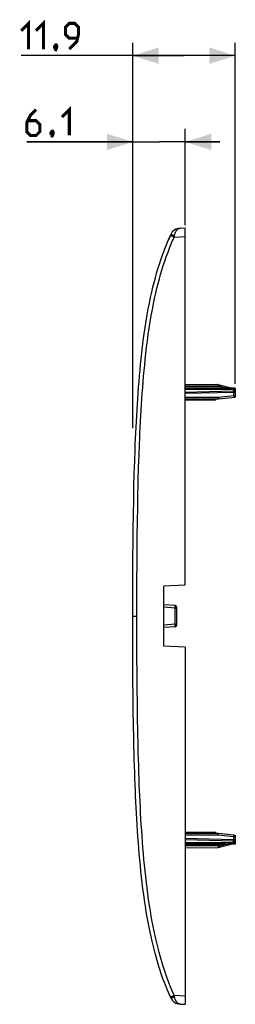
# Model space of a CAD drawing. Units: millimetres. Extents: x -164 to 116, y -45 to 69.
# Drawn here: x -164 to -139, y -45 to 69 of the extents above; entities that cross this region are included whole.
import ezdxf

# ---------------------------------------------------------------- set-up
doc = ezdxf.new("R2010")
doc.units = ezdxf.units.MM
doc.header["$LTSCALE"] = 16.335
doc.layers.get('0').update_dxf_attribs({"linetype": 'CONTINUOUS'})
for name, color, linetype in [('ASSI', 7, 'CONTINUOUS'), ('DRAFT', 7, 'CONTINUOUS'), ('RACCORDO', 7, 'CONTINUOUS')]:
    doc.layers.add(name, color=color, linetype=linetype)
doc.styles.get("Standard").update_dxf_attribs({"font": 'txt', "width": 0.8})
doc.dimstyles.new('DIMSTYLE_1', dxfattribs={"dimtxt": 3, "dimasz": 3, "dimexe": 1.5, "dimexo": 0.5, "dimgap": 0.75, "dimtad": 1, "dimtxsty": 'STANDARD', "dimblk": '_FILLED', "dimblk1": '_FILLED', "dimblk2": '_FILLED', "dimcen": 0.09, "dimazin": 2, "dimtfac": 1, "dimtofl": 0, "dimtmove": 0, "dimatfit": 3, "dimldrblk": '_FILLED', "dimfxl": 1, "dimtolj": 1, "dimarcsym": 0})

# ---------------------------------------------------------------- blocks, each defined once
blk = doc.blocks.new('_FILLED')
at = {"color": 0, "linetype": 'BYBLOCK'}
blk.add_solid([(0, 0), (-1, 0.317), (-1, -0.317)], dxfattribs=at)
blk = doc.blocks.new('*D1')
at = {"color": 7, "linetype": 'CONTINUOUS'}
for p, q in [((-150.95, 26.25), (-150.95, 56.48)), ((-144.85, 45.33), (-144.85, 56.48)), ((-150.95, 54.98), (-163.23, 54.98)), ((-163.23, 54.98), (-147.9, 54.98)), ((-140.85, 54.98), (-147.9, 54.98)), ((-144.85, 54.98), (-140.85, 54.98))]:
    blk.add_line(p, q, dxfattribs=at)
at = {"color": 7, "linetype": 'CONTINUOUS', "xscale": 3, "yscale": 3, "zscale": 3}
blk.add_blockref('_FILLED', (-150.95, 54.98), dxfattribs=at)
at = {"color": 7, "linetype": 'CONTINUOUS', "xscale": 3, "yscale": 3, "zscale": 3, "rotation": 180}
blk.add_blockref('_FILLED', (-144.85, 54.98), dxfattribs=at)
blk = doc.blocks.new('*D2')
at = {"color": 7, "linetype": 'CONTINUOUS'}
for p, q in [((-150.95, 21.8), (-150.95, 66.48)), ((-139.05, 26.95), (-139.05, 66.48)), ((-145, 64.98), (-163.88, 64.98)), ((-150.95, 64.98), (-145, 64.98)), ((-139.05, 64.98), (-145, 64.98))]:
    blk.add_line(p, q, dxfattribs=at)
at = {"color": 7, "linetype": 'CONTINUOUS', "xscale": 3, "yscale": 3, "zscale": 3, "rotation": 180}
blk.add_blockref('_FILLED', (-150.95, 64.98), dxfattribs=at)
at = {"color": 7, "linetype": 'CONTINUOUS', "xscale": 3, "yscale": 3, "zscale": 3}
blk.add_blockref('_FILLED', (-139.05, 64.98), dxfattribs=at)

msp = doc.modelspace()

# ---------------------------------------------------------------- linework, layer by layer
at = {"color": 7, "linetype": 'CONTINUOUS'}
for p, q in [((-139.05, 26.45), (-139.05, 26.305)), ((-144.75, 25.2), (-144.85, 25.1)), ((-144.6, 25.05), (-144.75, 25.2)), ((-144.25, 25.2), (-144.4, 25.05)), ((-144.1, 25.05), (-144.25, 25.2)), ((-143.75, 25.2), (-143.9, 25.05)), ((-143.6, 25.05), (-143.75, 25.2)), ((-143.25, 25.2), (-143.4, 25.05)), ((-143.1, 25.05), (-143.25, 25.2)), ((-142.75, 25.2), (-142.9, 25.05)), ((-142.6, 25.05), (-142.75, 25.2)), ((-142.25, 25.2), (-142.4, 25.05)), ((-142.1, 25.05), (-142.25, 25.2)), ((-141.75, 25.2), (-141.9, 25.05)), ((-141.6, 25.05), (-141.75, 25.2)), ((-141.25, 25.2), (-141.4, 25.05)), ((-141.4, 25.05), (-144.85, 25.05)), ((-144.85, -25.05), (-141.4, -25.05)), ((-144.85, -25.1), (-144.75, -25.2)), ((-144.75, -25.2), (-144.6, -25.05)), ((-144.4, -25.05), (-144.25, -25.2)), ((-144.25, -25.2), (-144.1, -25.05)), ((-143.9, -25.05), (-143.75, -25.2)), ((-143.75, -25.2), (-143.6, -25.05)), ((-143.4, -25.05), (-143.25, -25.2)), ((-143.25, -25.2), (-143.1, -25.05)), ((-142.9, -25.05), (-142.75, -25.2)), ((-142.75, -25.2), (-142.6, -25.05)), ((-142.4, -25.05), (-142.25, -25.2)), ((-142.25, -25.2), (-142.1, -25.05)), ((-141.9, -25.05), (-141.75, -25.2)), ((-141.75, -25.2), (-141.6, -25.05)), ((-141.4, -25.05), (-141.25, -25.2)), ((-139.05, -26.305), (-139.05, -26.45))]:
    msp.add_line(p, q, dxfattribs=at)
at = {"color": 7, "linetype": 'CONTINUOUS', "const_width": 0.35}
for points in [[(-163.884, 67.87), (-163.027, 68.727), (-163.027, 65.727)], [(-162.17, 67.87), (-161.313, 68.727), (-161.313, 65.727)], [(-158.313, 65.727), (-157.456, 66.584), (-157.242, 67.441), (-157.242, 68.299), (-157.67, 68.727), (-158.313, 68.727), (-158.742, 68.299), (-158.742, 67.441), (-158.313, 67.013), (-157.384, 67.013)], [(-159.813, 66.227), (-159.742, 66.084), (-159.742, 66.013), (-159.884, 65.87), (-159.956, 65.87), (-160.027, 65.941), (-160.027, 66.013), (-159.956, 66.156), (-159.884, 66.227), (-159.813, 66.227)], [(-159.742, 66.013), (-159.813, 65.799), (-159.956, 65.513)], [(-162.158, 58.729), (-162.801, 58.086), (-163.23, 57.229), (-163.23, 56.158), (-162.801, 55.729), (-162.158, 55.729), (-161.73, 56.158), (-161.73, 57.015), (-162.158, 57.443), (-163.087, 57.443)], [(-159.158, 57.872), (-158.301, 58.729), (-158.301, 55.729)], [(-160.23, 56.229), (-160.158, 56.086), (-160.158, 56.015), (-160.301, 55.872), (-160.373, 55.872), (-160.444, 55.943), (-160.444, 56.015), (-160.373, 56.158), (-160.301, 56.229), (-160.23, 56.229)], [(-160.158, 56.015), (-160.23, 55.8), (-160.373, 55.515)]]:
    msp.add_lwpolyline(points, dxfattribs=at)
at = {"layer": 'ASSI', "color": 7, "linetype": 'CONTINUOUS'}
for p, q in [((-145.447, 44.979), (-144.85, 45)), ((-144.85, 3.6), (-144.85, 45)), ((-146.58, 44.159), (-146.543, 44.243)), ((-150.764, 16.562), (-150.721, 17.968)), ((-150.804, 15.055), (-150.764, 16.562)), ((-150.839, 13.434), (-150.804, 15.055)), ((-150.869, 11.788), (-150.839, 13.434)), ((-150.893, 10.146), (-150.869, 11.788)), ((-150.911, 8.52), (-150.893, 10.146)), ((-150.926, 6.865), (-150.911, 8.52)), ((-150.937, 5.175), (-150.926, 6.865)), ((-150.944, 3.484), (-150.937, 5.175)), ((-150.949, 1.761), (-150.944, 3.484)), ((-144.85, 3.6), (-147.35, 3.469)), ((-147.35, -3.469), (-147.35, 3.469)), ((-150.95, 0), (-150.949, 1.761)), ((-150.948, -1.945), (-150.95, 0)), ((-150.943, -3.852), (-150.948, -1.945)), ((-150.934, -5.716), (-150.943, -3.852)), ((-144.85, -3.6), (-147.35, -3.469)), ((-144.85, -3.6), (-144.85, -45)), ((-150.921, -7.516), (-150.934, -5.716)), ((-150.904, -9.253), (-150.921, -7.516)), ((-150.882, -10.937), (-150.904, -9.253)), ((-150.855, -12.594), (-150.882, -10.937)), ((-150.823, -14.229), (-150.855, -12.594)), ((-146.834, -43.575), (-146.58, -44.159)), ((-146.543, -44.243), (-146.58, -44.159)), ((-145.447, -44.979), (-144.85, -45))]:
    msp.add_line(p, q, dxfattribs=at)
at = {"layer": 'ASSI', "color": 250, "linetype": 'CONTINUOUS'}
for p, q in [((-146.506, 44.122), (-146.465, 44.103)), ((-146.465, 44.103), (-146.391, 44.068)), ((-146.391, 44.068), (-146.272, 44.014)), ((-146.272, 44.014), (-146.141, 43.956)), ((-146.141, 43.956), (-146.107, 44.118)), ((-146.141, 43.956), (-144.85, 44.001)), ((-150.261, 17.264), (-150.216, 18.616)), ((-150.302, 15.808), (-150.261, 17.264)), ((-150.399, 10.959), (-150.372, 12.599)), ((-150.42, 9.327), (-150.399, 10.959)), ((-150.437, 7.695), (-150.42, 9.327)), ((-150.45, 6.018), (-150.437, 7.695)), ((-150.459, 4.329), (-150.45, 6.018)), ((-150.464, 2.627), (-150.459, 4.329)), ((-150.467, 0.884), (-150.464, 2.627)), ((-150.95, 0), (-150.467, 0)), ((-150.467, -0.977), (-150.467, 0.884)), ((-150.464, -2.901), (-150.467, -0.977)), ((-150.456, -4.789), (-150.464, -2.901)), ((-150.445, -6.62), (-150.456, -4.789)), ((-150.43, -8.388), (-150.445, -6.62)), ((-150.411, -10.093), (-150.43, -8.388)), ((-150.387, -11.761), (-150.411, -10.093)), ((-150.357, -13.403), (-150.387, -11.761)), ((-150.322, -15.026), (-150.357, -13.403)), ((-146.538, -44.137), (-146.506, -44.122)), ((-146.506, -44.122), (-146.465, -44.103)), ((-146.465, -44.103), (-146.391, -44.068)), ((-146.391, -44.068), (-146.272, -44.014)), ((-146.272, -44.014), (-146.141, -43.956)), ((-146.141, -43.956), (-144.85, -44.001)), ((-146.107, -44.118), (-146.141, -43.956))]:
    msp.add_line(p, q, dxfattribs=at)
for points in [[(-146.107, 44.118), (-146.095, 44.173), (-146.081, 44.227), (-146.066, 44.281), (-146.049, 44.334), (-146.031, 44.386), (-146.012, 44.437), (-145.991, 44.487), (-145.969, 44.536), (-145.945, 44.583), (-145.92, 44.628), (-145.893, 44.671), (-145.865, 44.713), (-145.836, 44.751), (-145.805, 44.788), (-145.774, 44.821), (-145.741, 44.852), (-145.707, 44.879), (-145.672, 44.904), (-145.636, 44.925), (-145.6, 44.943), (-145.562, 44.958), (-145.524, 44.969), (-145.486, 44.976), (-145.446, 44.979)], [(-150.216, 18.616), (-150.167, 19.929), (-150.14, 20.577), (-150.11, 21.228), (-150.079, 21.887), (-150.045, 22.55), (-150.009, 23.214), (-149.97, 23.88), (-149.929, 24.547), (-149.885, 25.211), (-149.839, 25.869), (-149.79, 26.523), (-149.737, 27.175), (-149.682, 27.82), (-149.624, 28.463), (-149.56, 29.117), (-149.491, 29.787), (-149.417, 30.468), (-149.334, 31.169), (-149.24, 31.9), (-149.139, 32.651), (-149.03, 33.393), (-148.914, 34.124), (-148.791, 34.847), (-148.665, 35.542), (-148.536, 36.202), (-148.404, 36.833), (-148.27, 37.439), (-148.134, 38.015), (-147.996, 38.566), (-147.854, 39.102), (-147.709, 39.622), (-147.56, 40.128), (-147.401, 40.639), (-147.232, 41.155), (-147.052, 41.676), (-146.854, 42.215), (-146.635, 42.777), (-146.397, 43.357), (-146.141, 43.956)], [(-146.58, 44.159), (-146.579, 44.158), (-146.576, 44.156), (-146.57, 44.153), (-146.562, 44.149), (-146.551, 44.143), (-146.538, 44.137), (-146.506, 44.122)], [(-146.543, 44.243), (-146.54, 44.246), (-146.535, 44.249), (-146.527, 44.251), (-146.518, 44.251), (-146.506, 44.251)], [(-146.506, 44.251), (-146.492, 44.249), (-146.477, 44.247), (-146.459, 44.243), (-146.44, 44.239), (-146.419, 44.233), (-146.396, 44.227), (-146.372, 44.219), (-146.346, 44.211), (-146.319, 44.202), (-146.291, 44.192), (-146.262, 44.181), (-146.232, 44.17), (-146.201, 44.158), (-146.17, 44.145), (-146.139, 44.132), (-146.107, 44.118)], [(-150.372, 12.599), (-150.34, 14.246), (-150.321, 15.043), (-150.302, 15.808)], [(-146.141, -43.956), (-146.254, -43.701), (-146.367, -43.437), (-146.481, -43.163), (-146.597, -42.879), (-146.713, -42.585), (-146.83, -42.279), (-146.948, -41.961), (-147.067, -41.633), (-147.185, -41.29), (-147.304, -40.935), (-147.423, -40.567), (-147.542, -40.184), (-147.661, -39.787), (-147.779, -39.375), (-147.896, -38.946), (-148.012, -38.501), (-148.128, -38.039), (-148.243, -37.556), (-148.357, -37.05), (-148.47, -36.524), (-148.582, -35.974), (-148.692, -35.398), (-148.8, -34.799), (-148.905, -34.18), (-149.008, -33.536), (-149.107, -32.873), (-149.2, -32.206), (-149.288, -31.539), (-149.369, -30.87), (-149.446, -30.202), (-149.518, -29.539), (-149.584, -28.878), (-149.647, -28.214), (-149.706, -27.544), (-149.762, -26.87), (-149.814, -26.195), (-149.864, -25.517), (-149.91, -24.836), (-149.953, -24.16), (-149.993, -23.489), (-150.031, -22.822), (-150.065, -22.158), (-150.098, -21.5), (-150.128, -20.845), (-150.156, -20.178), (-150.184, -19.501), (-150.209, -18.813), (-150.234, -18.102), (-150.258, -17.361), (-150.281, -16.598), (-150.302, -15.819), (-150.322, -15.026)], [(-146.58, -44.159), (-146.579, -44.158), (-146.576, -44.156), (-146.57, -44.153), (-146.562, -44.149), (-146.551, -44.143), (-146.538, -44.137)], [(-146.543, -44.243), (-146.54, -44.246), (-146.535, -44.249), (-146.527, -44.251), (-146.518, -44.251), (-146.506, -44.251)], [(-146.506, -44.251), (-146.492, -44.249), (-146.477, -44.247), (-146.459, -44.243), (-146.44, -44.239), (-146.419, -44.233), (-146.396, -44.227), (-146.372, -44.219), (-146.346, -44.211), (-146.319, -44.202), (-146.291, -44.192), (-146.262, -44.181), (-146.232, -44.17), (-146.201, -44.158), (-146.17, -44.145), (-146.139, -44.132), (-146.107, -44.118)], [(-145.446, -44.979), (-145.486, -44.976), (-145.525, -44.969), (-145.563, -44.958), (-145.601, -44.943), (-145.637, -44.925), (-145.672, -44.904), (-145.707, -44.88), (-145.74, -44.852), (-145.773, -44.822), (-145.804, -44.789), (-145.834, -44.753), (-145.863, -44.716), (-145.89, -44.676), (-145.916, -44.634), (-145.941, -44.59), (-145.965, -44.544), (-145.987, -44.496), (-146.008, -44.447), (-146.028, -44.395), (-146.047, -44.342), (-146.064, -44.287), (-146.08, -44.232), (-146.094, -44.175), (-146.107, -44.118)]]:
    msp.add_lwpolyline(points, dxfattribs=at)
at = {"layer": 'ASSI', "color": 7, "linetype": 'CONTINUOUS'}
for points in [[(-150.721, 17.968), (-150.674, 19.293), (-150.649, 19.949), (-150.622, 20.598), (-150.592, 21.251), (-150.561, 21.912), (-150.527, 22.576), (-150.491, 23.242), (-150.452, 23.91), (-150.41, 24.579), (-150.366, 25.245), (-150.32, 25.905), (-150.27, 26.562), (-150.218, 27.216), (-150.163, 27.863), (-150.104, 28.508), (-150.041, 29.167), (-149.971, 29.84), (-149.896, 30.524), (-149.812, 31.229), (-149.719, 31.967), (-149.616, 32.722), (-149.507, 33.468), (-149.39, 34.206), (-149.267, 34.935), (-149.139, 35.635), (-149.009, 36.3), (-148.876, 36.939), (-148.74, 37.551), (-148.602, 38.133), (-148.463, 38.69), (-148.319, 39.233), (-148.172, 39.759), (-148.021, 40.272), (-147.859, 40.791), (-147.688, 41.314), (-147.505, 41.843), (-147.305, 42.391), (-147.084, 42.963), (-146.843, 43.553), (-146.58, 44.159)], [(-146.58, 44.159), (-146.694, 43.901), (-146.809, 43.633), (-146.834, 43.574)], [(-146.58, -44.159), (-146.694, -43.9), (-146.81, -43.632), (-146.926, -43.353), (-147.044, -43.065), (-147.162, -42.766), (-147.281, -42.455), (-147.401, -42.133), (-147.521, -41.799), (-147.641, -41.452), (-147.762, -41.092), (-147.883, -40.718), (-148.003, -40.329), (-148.123, -39.927), (-148.243, -39.509), (-148.361, -39.076), (-148.479, -38.625), (-148.596, -38.157), (-148.712, -37.669), (-148.828, -37.158), (-148.942, -36.626), (-149.055, -36.071), (-149.166, -35.49), (-149.275, -34.885), (-149.381, -34.261), (-149.485, -33.614), (-149.584, -32.945), (-149.678, -32.273), (-149.766, -31.602), (-149.849, -30.929), (-149.926, -30.257), (-149.997, -29.59), (-150.064, -28.927), (-150.127, -28.259), (-150.187, -27.586), (-150.243, -26.91), (-150.296, -26.232), (-150.345, -25.552), (-150.392, -24.87), (-150.435, -24.191), (-150.475, -23.518), (-150.512, -22.85), (-150.547, -22.183), (-150.58, -21.523), (-150.61, -20.866), (-150.638, -20.199), (-150.666, -19.52), (-150.691, -18.83), (-150.716, -18.119), (-150.74, -17.377), (-150.763, -16.612), (-150.784, -15.832), (-150.804, -15.038), (-150.823, -14.229)]]:
    msp.add_lwpolyline(points, dxfattribs=at)
for centre, start, end in [((-145.403, 43.73), 92, 155.77866), ((-145.403, -43.73), 204.22134, 268)]:
    msp.add_arc(centre, 1.25, start, end, dxfattribs=at)
at = {"layer": 'DRAFT', "color": 7, "linetype": 'CONTINUOUS'}
for p, q in [((-144.85, 26.845), (-141.076, 26.839)), ((-144.85, 3.6), (-147.35, 3.469)), ((-147.35, -3.469), (-147.35, 3.469)), ((-144.85, -3.6), (-147.35, -3.469)), ((-144.85, -26.845), (-141.076, -26.839))]:
    msp.add_line(p, q, dxfattribs=at)
at = {"layer": 'RACCORDO', "color": 7, "linetype": 'CONTINUOUS'}
for p, q in [((-145.447, 44.979), (-144.85, 45)), ((-144.85, 3.6), (-144.85, 45)), ((-146.58, 44.159), (-146.543, 44.243)), ((-139.05, 26.305), (-144.85, 26.335)), ((-139.075, 26.312), (-141.025, 26.832)), ((-139.05, 26.45), (-139.594, 26.45)), ((-139.12, 26.305), (-139.108, 26.305)), ((-139.05, 26.305), (-139.05, 25.4)), ((-144.85, 25.2), (-141.1, 25.2)), ((-141, 25.205), (-139.05, 25.4)), ((-150.764, 16.562), (-150.721, 17.968)), ((-150.804, 15.055), (-150.764, 16.562)), ((-150.839, 13.434), (-150.804, 15.055)), ((-150.869, 11.788), (-150.839, 13.434)), ((-150.893, 10.146), (-150.869, 11.788)), ((-150.911, 8.52), (-150.893, 10.146)), ((-150.926, 6.865), (-150.911, 8.52)), ((-150.937, 5.175), (-150.926, 6.865)), ((-150.944, 3.484), (-150.937, 5.175)), ((-150.949, 1.761), (-150.944, 3.484)), ((-150.95, 0), (-150.949, 1.761)), ((-146.036, 1.237), (-147.35, 1.329)), ((-150.948, -1.945), (-150.95, 0)), ((-145.85, -1.038), (-145.85, 1.038)), ((-150.943, -3.852), (-150.948, -1.945)), ((-146.036, -1.237), (-147.35, -1.329)), ((-150.934, -5.716), (-150.943, -3.852)), ((-144.85, -3.6), (-144.85, -45)), ((-150.921, -7.516), (-150.934, -5.716)), ((-150.904, -9.253), (-150.921, -7.516)), ((-150.882, -10.937), (-150.904, -9.253)), ((-150.855, -12.594), (-150.882, -10.937)), ((-150.823, -14.229), (-150.855, -12.594)), ((-141.1, -25.2), (-144.85, -25.2)), ((-139.23, -25.382), (-141, -25.205)), ((-139.23, -26.26), (-139.249, -26.247)), ((-139.222, -25.383), (-139.05, -25.4)), ((-139.05, -25.4), (-139.05, -26.305)), ((-139.05, -26.305), (-144.85, -26.335)), ((-141.025, -26.832), (-139.075, -26.312)), ((-139.05, -26.45), (-139.594, -26.45)), ((-146.834, -43.575), (-146.58, -44.159)), ((-146.543, -44.243), (-146.58, -44.159)), ((-145.447, -44.979), (-144.85, -45))]:
    msp.add_line(p, q, dxfattribs=at)
at = {"layer": 'RACCORDO', "color": 250, "linetype": 'CONTINUOUS'}
for p, q in [((-146.506, 44.122), (-146.465, 44.103)), ((-146.465, 44.103), (-146.391, 44.068)), ((-146.391, 44.068), (-146.272, 44.014)), ((-146.272, 44.014), (-146.141, 43.956)), ((-146.141, 43.956), (-146.107, 44.118)), ((-146.141, 43.956), (-144.85, 44.001)), ((-140.83, 26.625), (-144.85, 26.626)), ((-144.85, 26.484), (-140.21, 26.459)), ((-139.249, 26.247), (-144.85, 26.277)), ((-140.83, 26.625), (-141.068, 26.831)), ((-140.21, 26.459), (-140.83, 26.625)), ((-140.21, 26.459), (-140.211, 26.311)), ((-139.1, 26.315), (-140.21, 26.459)), ((-139.083, 26.312), (-139.1, 26.315)), ((-139.078, 26.312), (-139.083, 26.312)), ((-139.249, 26.09), (-144.85, 25.936)), ((-139.243, 25.948), (-144.85, 25.794)), ((-144.85, 25.4), (-141.093, 25.4)), ((-141.093, 25.4), (-141.093, 25.365)), ((-141.093, 25.365), (-141.093, 25.332)), ((-141.013, 25.404), (-139.243, 25.581)), ((-141.013, 25.404), (-141.01, 25.369)), ((-141.01, 25.369), (-141.007, 25.336)), ((-139.249, 26.247), (-139.249, 26.09)), ((-139.246, 26.033), (-139.247, 26.063)), ((-139.245, 26), (-139.246, 26.033)), ((-139.243, 25.948), (-139.243, 25.581)), ((-139.05, 25.948), (-139.243, 25.948)), ((-139.243, 25.581), (-139.24, 25.547)), ((-139.243, 25.581), (-139.05, 25.581)), ((-139.24, 25.547), (-139.237, 25.513)), ((-139.222, 25.383), (-139.222, 25.383)), ((-139.059, 25.522), (-139.05, 25.519)), ((-139.059, 25.485), (-139.05, 25.482)), ((-150.261, 17.264), (-150.216, 18.616)), ((-150.302, 15.808), (-150.261, 17.264)), ((-150.399, 10.959), (-150.372, 12.599)), ((-150.42, 9.327), (-150.399, 10.959)), ((-150.437, 7.695), (-150.42, 9.327)), ((-150.45, 6.018), (-150.437, 7.695)), ((-150.459, 4.329), (-150.45, 6.018)), ((-150.464, 2.627), (-150.459, 4.329)), ((-150.467, 0.884), (-150.464, 2.627)), ((-150.95, 0), (-150.467, 0)), ((-150.467, -0.977), (-150.467, 0.884)), ((-146.015, 0.939), (-147.35, 1.032)), ((-146.015, -0.939), (-146.015, 0.939)), ((-146.015, 0.939), (-145.85, 0.939)), ((-150.464, -2.901), (-150.467, -0.977)), ((-146.015, -0.939), (-147.35, -1.032)), ((-146.015, -0.939), (-145.85, -0.939)), ((-150.456, -4.789), (-150.464, -2.901)), ((-150.445, -6.62), (-150.456, -4.789)), ((-150.43, -8.388), (-150.445, -6.62)), ((-150.411, -10.093), (-150.43, -8.388)), ((-150.387, -11.761), (-150.411, -10.093)), ((-150.357, -13.403), (-150.387, -11.761)), ((-150.322, -15.026), (-150.357, -13.403)), ((-141.093, -25.4), (-144.85, -25.4)), ((-139.243, -25.948), (-144.85, -25.794)), ((-139.249, -26.09), (-144.85, -25.936)), ((-139.249, -26.247), (-144.85, -26.277)), ((-141.093, -25.365), (-141.093, -25.332)), ((-141.093, -25.4), (-141.093, -25.365)), ((-139.243, -25.581), (-141.013, -25.404)), ((-141.008, -25.353), (-141.006, -25.32)), ((-141.006, -25.32), (-141.003, -25.29)), ((-139.249, -26.247), (-139.249, -26.09)), ((-139.246, -26.033), (-139.245, -26)), ((-139.05, -25.581), (-139.243, -25.581)), ((-139.243, -25.581), (-139.243, -25.948)), ((-139.05, -25.948), (-139.243, -25.948)), ((-139.238, -25.53), (-139.235, -25.497)), ((-139.235, -25.497), (-139.233, -25.467)), ((-139.222, -25.383), (-139.222, -25.383)), ((-139.05, -25.519), (-139.059, -25.522)), ((-140.21, -26.459), (-144.85, -26.484)), ((-140.83, -26.625), (-144.85, -26.626)), ((-141.074, -26.837), (-140.83, -26.625)), ((-140.83, -26.625), (-140.21, -26.459)), ((-140.211, -26.311), (-140.21, -26.459)), ((-140.21, -26.459), (-139.101, -26.315)), ((-139.101, -26.315), (-139.083, -26.312)), ((-139.083, -26.312), (-139.08, -26.312)), ((-139.079, -26.312), (-139.078, -26.312)), ((-139.077, -26.312), (-139.076, -26.312)), ((-146.538, -44.137), (-146.506, -44.122)), ((-146.506, -44.122), (-146.465, -44.103)), ((-146.465, -44.103), (-146.391, -44.068)), ((-146.391, -44.068), (-146.272, -44.014)), ((-146.272, -44.014), (-146.141, -43.956)), ((-146.141, -43.956), (-144.85, -44.001)), ((-146.107, -44.118), (-146.141, -43.956))]:
    msp.add_line(p, q, dxfattribs=at)
for points in [[(-146.107, 44.118), (-146.095, 44.173), (-146.081, 44.227), (-146.066, 44.281), (-146.049, 44.334), (-146.031, 44.386), (-146.012, 44.437), (-145.991, 44.487), (-145.969, 44.536), (-145.945, 44.583), (-145.92, 44.628), (-145.893, 44.671), (-145.865, 44.713), (-145.836, 44.751), (-145.805, 44.788), (-145.774, 44.821), (-145.741, 44.852), (-145.707, 44.879), (-145.672, 44.904), (-145.636, 44.925), (-145.6, 44.943), (-145.562, 44.958), (-145.524, 44.969), (-145.486, 44.976), (-145.446, 44.979)], [(-150.216, 18.616), (-150.167, 19.929), (-150.14, 20.577), (-150.11, 21.228), (-150.079, 21.887), (-150.045, 22.55), (-150.009, 23.214), (-149.97, 23.88), (-149.929, 24.547), (-149.885, 25.211), (-149.839, 25.869), (-149.79, 26.523), (-149.737, 27.175), (-149.682, 27.82), (-149.624, 28.463), (-149.56, 29.117), (-149.491, 29.787), (-149.417, 30.468), (-149.334, 31.169), (-149.24, 31.9), (-149.139, 32.651), (-149.03, 33.393), (-148.914, 34.124), (-148.791, 34.847), (-148.665, 35.542), (-148.536, 36.202), (-148.404, 36.833), (-148.27, 37.439), (-148.134, 38.015), (-147.996, 38.566), (-147.854, 39.102), (-147.709, 39.622), (-147.56, 40.128), (-147.401, 40.639), (-147.232, 41.155), (-147.052, 41.676), (-146.854, 42.215), (-146.635, 42.777), (-146.397, 43.357), (-146.141, 43.956)], [(-146.58, 44.159), (-146.579, 44.158), (-146.576, 44.156), (-146.57, 44.153), (-146.562, 44.149), (-146.551, 44.143), (-146.538, 44.137), (-146.506, 44.122)], [(-146.543, 44.243), (-146.54, 44.246), (-146.535, 44.249), (-146.527, 44.251), (-146.518, 44.251), (-146.506, 44.251)], [(-146.506, 44.251), (-146.492, 44.249), (-146.477, 44.247), (-146.459, 44.243), (-146.44, 44.239), (-146.419, 44.233), (-146.396, 44.227), (-146.372, 44.219), (-146.346, 44.211), (-146.319, 44.202), (-146.291, 44.192), (-146.262, 44.181), (-146.232, 44.17), (-146.201, 44.158), (-146.17, 44.145), (-146.139, 44.132), (-146.107, 44.118)], [(-141.073, 26.836), (-141.074, 26.837), (-141.075, 26.837), (-141.075, 26.838), (-141.076, 26.838), (-141.076, 26.838), (-141.076, 26.839)], [(-141.07, 26.833), (-141.071, 26.834), (-141.072, 26.835)], [(-140.83, 26.625), (-140.825, 26.641), (-140.82, 26.656), (-140.816, 26.671), (-140.811, 26.685), (-140.807, 26.699), (-140.803, 26.711), (-140.799, 26.723), (-140.795, 26.733), (-140.792, 26.742), (-140.789, 26.749), (-140.786, 26.755), (-140.784, 26.76), (-140.782, 26.764), (-140.78, 26.766), (-140.778, 26.766)], [(-139.075, 26.312), (-139.075, 26.312), (-139.075, 26.312), (-139.075, 26.312), (-139.076, 26.312), (-139.077, 26.312), (-139.078, 26.312)], [(-141.093, 25.332), (-141.094, 25.3), (-141.094, 25.285), (-141.095, 25.271), (-141.095, 25.259), (-141.095, 25.247), (-141.096, 25.236), (-141.096, 25.227), (-141.097, 25.219), (-141.097, 25.212), (-141.098, 25.207), (-141.099, 25.203), (-141.099, 25.201), (-141.1, 25.2)], [(-141.093, 25.4), (-141.084, 25.4), (-141.075, 25.4), (-141.066, 25.4), (-141.057, 25.401), (-141.049, 25.401), (-141.04, 25.402), (-141.031, 25.402), (-141.022, 25.403), (-141.013, 25.404)], [(-141.007, 25.336), (-141.004, 25.305), (-141.003, 25.29), (-141.002, 25.276), (-141.001, 25.263), (-141.001, 25.252), (-141, 25.241), (-141, 25.232), (-140.999, 25.224), (-140.999, 25.217), (-140.999, 25.212), (-140.999, 25.208), (-141, 25.206), (-141, 25.205)], [(-139.05, 25.948), (-139.051, 25.961), (-139.053, 25.973), (-139.057, 25.985), (-139.062, 25.997), (-139.069, 26.008), (-139.077, 26.019), (-139.086, 26.029), (-139.096, 26.039), (-139.108, 26.048), (-139.121, 26.056), (-139.135, 26.064), (-139.149, 26.071), (-139.165, 26.076), (-139.181, 26.081), (-139.197, 26.085), (-139.214, 26.088), (-139.232, 26.089), (-139.249, 26.09)], [(-139.247, 26.063), (-139.248, 26.077), (-139.249, 26.09)], [(-139.243, 25.948), (-139.244, 25.966), (-139.245, 26)], [(-139.237, 25.513), (-139.234, 25.482), (-139.233, 25.467), (-139.232, 25.454), (-139.231, 25.441), (-139.23, 25.429), (-139.23, 25.418), (-139.229, 25.409), (-139.229, 25.401), (-139.229, 25.394), (-139.229, 25.389), (-139.229, 25.385), (-139.23, 25.383), (-139.23, 25.382)], [(-139.072, 25.49), (-139.069, 25.489), (-139.064, 25.487), (-139.059, 25.485)], [(-150.372, 12.599), (-150.34, 14.246), (-150.321, 15.043), (-150.302, 15.808)], [(-146.015, 0.939), (-146.015, 0.951), (-146.014, 0.962), (-146.014, 0.974), (-146.014, 0.986), (-146.013, 0.998), (-146.013, 1.01), (-146.013, 1.023), (-146.013, 1.035), (-146.013, 1.048), (-146.013, 1.06), (-146.013, 1.073), (-146.013, 1.085), (-146.013, 1.097), (-146.014, 1.109), (-146.014, 1.121), (-146.015, 1.132), (-146.015, 1.143), (-146.016, 1.153), (-146.017, 1.163), (-146.018, 1.172), (-146.019, 1.181), (-146.02, 1.189), (-146.021, 1.197), (-146.022, 1.203), (-146.023, 1.21), (-146.024, 1.215), (-146.026, 1.221), (-146.027, 1.225), (-146.029, 1.229), (-146.03, 1.232), (-146.032, 1.235), (-146.034, 1.236), (-146.036, 1.237)], [(-146.036, -1.237), (-146.035, -1.237), (-146.033, -1.236), (-146.032, -1.235), (-146.031, -1.233), (-146.029, -1.231), (-146.028, -1.228), (-146.027, -1.224), (-146.026, -1.22), (-146.024, -1.216), (-146.023, -1.21), (-146.022, -1.204), (-146.021, -1.198), (-146.02, -1.19), (-146.019, -1.183), (-146.018, -1.174), (-146.017, -1.165), (-146.016, -1.155), (-146.016, -1.145), (-146.015, -1.134), (-146.014, -1.123), (-146.014, -1.112), (-146.013, -1.1), (-146.013, -1.087), (-146.013, -1.075), (-146.013, -1.062), (-146.013, -1.049), (-146.013, -1.035), (-146.013, -1.021), (-146.013, -1.006), (-146.013, -0.99), (-146.014, -0.974), (-146.015, -0.957), (-146.015, -0.939)], [(-146.141, -43.956), (-146.254, -43.701), (-146.367, -43.437), (-146.481, -43.163), (-146.597, -42.879), (-146.713, -42.585), (-146.83, -42.279), (-146.948, -41.961), (-147.067, -41.633), (-147.185, -41.29), (-147.304, -40.935), (-147.423, -40.567), (-147.542, -40.184), (-147.661, -39.787), (-147.779, -39.375), (-147.896, -38.946), (-148.012, -38.501), (-148.128, -38.039), (-148.243, -37.556), (-148.357, -37.05), (-148.47, -36.524), (-148.582, -35.974), (-148.692, -35.398), (-148.8, -34.799), (-148.905, -34.18), (-149.008, -33.536), (-149.107, -32.873), (-149.2, -32.206), (-149.288, -31.539), (-149.369, -30.87), (-149.446, -30.202), (-149.518, -29.539), (-149.584, -28.878), (-149.647, -28.214), (-149.706, -27.544), (-149.762, -26.87), (-149.814, -26.195), (-149.864, -25.517), (-149.91, -24.836), (-149.953, -24.16), (-149.993, -23.489), (-150.031, -22.822), (-150.065, -22.158), (-150.098, -21.5), (-150.128, -20.845), (-150.156, -20.178), (-150.184, -19.501), (-150.209, -18.813), (-150.234, -18.102), (-150.258, -17.361), (-150.281, -16.598), (-150.302, -15.819), (-150.322, -15.026)], [(-141.094, -25.285), (-141.095, -25.271), (-141.095, -25.259), (-141.095, -25.247), (-141.096, -25.236), (-141.096, -25.227), (-141.097, -25.219), (-141.097, -25.212), (-141.098, -25.207), (-141.099, -25.203), (-141.099, -25.201), (-141.1, -25.2)], [(-141.093, -25.332), (-141.094, -25.315), (-141.094, -25.285)], [(-141.013, -25.404), (-141.022, -25.403), (-141.031, -25.402), (-141.04, -25.402), (-141.049, -25.401), (-141.057, -25.401), (-141.066, -25.4), (-141.075, -25.4), (-141.084, -25.4), (-141.093, -25.4)], [(-141.013, -25.404), (-141.012, -25.387), (-141.008, -25.353)], [(-141.003, -25.29), (-141.002, -25.276), (-141.001, -25.263), (-141.001, -25.252), (-141, -25.241), (-141, -25.232), (-140.999, -25.224), (-140.999, -25.217), (-140.999, -25.212), (-140.999, -25.208), (-141, -25.206), (-141, -25.205)], [(-139.249, -26.09), (-139.232, -26.089), (-139.214, -26.088), (-139.197, -26.085), (-139.181, -26.081), (-139.165, -26.076), (-139.149, -26.071), (-139.135, -26.064), (-139.121, -26.056), (-139.108, -26.048), (-139.096, -26.039), (-139.086, -26.029), (-139.077, -26.019), (-139.069, -26.008), (-139.062, -25.997), (-139.057, -25.985), (-139.053, -25.973), (-139.051, -25.961), (-139.05, -25.948)], [(-139.249, -26.09), (-139.248, -26.077), (-139.247, -26.063), (-139.246, -26.033)], [(-139.245, -26), (-139.244, -25.983), (-139.243, -25.948)], [(-139.243, -25.581), (-139.241, -25.564), (-139.238, -25.53)], [(-139.233, -25.467), (-139.232, -25.454), (-139.231, -25.441), (-139.23, -25.429), (-139.23, -25.418), (-139.229, -25.409), (-139.229, -25.401), (-139.229, -25.394), (-139.229, -25.389), (-139.229, -25.385), (-139.23, -25.383), (-139.23, -25.382)], [(-139.05, -25.482), (-139.058, -25.485), (-139.066, -25.488), (-139.072, -25.49)], [(-141.076, -26.839), (-141.076, -26.838), (-141.075, -26.838), (-141.075, -26.837)], [(-140.83, -26.625), (-140.825, -26.641), (-140.82, -26.656), (-140.816, -26.671), (-140.811, -26.685), (-140.807, -26.699), (-140.803, -26.711), (-140.799, -26.723), (-140.795, -26.733), (-140.792, -26.742), (-140.789, -26.749), (-140.786, -26.755), (-140.784, -26.76), (-140.782, -26.764), (-140.78, -26.766), (-140.778, -26.766)], [(-139.076, -26.312), (-139.075, -26.312), (-139.075, -26.312), (-139.075, -26.312), (-139.075, -26.312), (-139.075, -26.312)], [(-146.58, -44.159), (-146.579, -44.158), (-146.576, -44.156), (-146.57, -44.153), (-146.562, -44.149), (-146.551, -44.143), (-146.538, -44.137)], [(-146.543, -44.243), (-146.54, -44.246), (-146.535, -44.249), (-146.527, -44.251), (-146.518, -44.251), (-146.506, -44.251)], [(-146.506, -44.251), (-146.492, -44.249), (-146.477, -44.247), (-146.459, -44.243), (-146.44, -44.239), (-146.419, -44.233), (-146.396, -44.227), (-146.372, -44.219), (-146.346, -44.211), (-146.319, -44.202), (-146.291, -44.192), (-146.262, -44.181), (-146.232, -44.17), (-146.201, -44.158), (-146.17, -44.145), (-146.139, -44.132), (-146.107, -44.118)], [(-145.446, -44.979), (-145.486, -44.976), (-145.525, -44.969), (-145.563, -44.958), (-145.601, -44.943), (-145.637, -44.925), (-145.672, -44.904), (-145.707, -44.88), (-145.74, -44.852), (-145.773, -44.822), (-145.804, -44.789), (-145.834, -44.753), (-145.863, -44.716), (-145.89, -44.676), (-145.916, -44.634), (-145.941, -44.59), (-145.965, -44.544), (-145.987, -44.496), (-146.008, -44.447), (-146.028, -44.395), (-146.047, -44.342), (-146.064, -44.287), (-146.08, -44.232), (-146.094, -44.175), (-146.107, -44.118)]]:
    msp.add_lwpolyline(points, dxfattribs=at)
at = {"layer": 'RACCORDO', "color": 7, "linetype": 'CONTINUOUS'}
for points in [[(-150.721, 17.968), (-150.674, 19.293), (-150.649, 19.949), (-150.622, 20.598), (-150.592, 21.251), (-150.561, 21.912), (-150.527, 22.576), (-150.491, 23.242), (-150.452, 23.91), (-150.41, 24.579), (-150.366, 25.245), (-150.32, 25.905), (-150.27, 26.562), (-150.218, 27.216), (-150.163, 27.863), (-150.104, 28.508), (-150.041, 29.167), (-149.971, 29.84), (-149.896, 30.524), (-149.812, 31.229), (-149.719, 31.967), (-149.616, 32.722), (-149.507, 33.468), (-149.39, 34.206), (-149.267, 34.935), (-149.139, 35.635), (-149.009, 36.3), (-148.876, 36.939), (-148.74, 37.551), (-148.602, 38.133), (-148.463, 38.69), (-148.319, 39.233), (-148.172, 39.759), (-148.021, 40.272), (-147.859, 40.791), (-147.688, 41.314), (-147.505, 41.843), (-147.305, 42.391), (-147.084, 42.963), (-146.843, 43.553), (-146.58, 44.159)], [(-146.58, 44.159), (-146.694, 43.901), (-146.809, 43.633), (-146.834, 43.574)], [(-141.025, 26.832), (-141.041, 26.835), (-141.057, 26.838), (-141.073, 26.839), (-141.076, 26.839)], [(-139.249, 26.247), (-139.229, 26.26), (-139.211, 26.272), (-139.193, 26.281), (-139.176, 26.289), (-139.161, 26.295), (-139.146, 26.3), (-139.132, 26.303), (-139.12, 26.305)], [(-146.58, -44.159), (-146.694, -43.9), (-146.81, -43.632), (-146.926, -43.353), (-147.044, -43.065), (-147.162, -42.766), (-147.281, -42.455), (-147.401, -42.133), (-147.521, -41.799), (-147.641, -41.452), (-147.762, -41.092), (-147.883, -40.718), (-148.003, -40.329), (-148.123, -39.927), (-148.243, -39.509), (-148.361, -39.076), (-148.479, -38.625), (-148.596, -38.157), (-148.712, -37.669), (-148.828, -37.158), (-148.942, -36.626), (-149.055, -36.071), (-149.166, -35.49), (-149.275, -34.885), (-149.381, -34.261), (-149.485, -33.614), (-149.584, -32.945), (-149.678, -32.273), (-149.766, -31.602), (-149.849, -30.929), (-149.926, -30.257), (-149.997, -29.59), (-150.064, -28.927), (-150.127, -28.259), (-150.187, -27.586), (-150.243, -26.91), (-150.296, -26.232), (-150.345, -25.552), (-150.392, -24.87), (-150.435, -24.191), (-150.475, -23.518), (-150.512, -22.85), (-150.547, -22.183), (-150.58, -21.523), (-150.61, -20.866), (-150.638, -20.199), (-150.666, -19.52), (-150.691, -18.83), (-150.716, -18.119), (-150.74, -17.377), (-150.763, -16.612), (-150.784, -15.832), (-150.804, -15.038), (-150.823, -14.229)], [(-141.076, -26.839), (-141.073, -26.839), (-141.057, -26.838), (-141.041, -26.835), (-141.025, -26.832)], [(-139.108, -26.305), (-139.119, -26.305), (-139.132, -26.303), (-139.146, -26.3), (-139.161, -26.295), (-139.176, -26.289), (-139.193, -26.281), (-139.211, -26.272), (-139.23, -26.26)]]:
    msp.add_lwpolyline(points, dxfattribs=at)
for centre, radius, start, end in [((-145.403, 43.73), 1.25, 92, 155.77866), ((-141.1, 26.2), 1, 270, 275.71059), ((-139.25, 25.581), 0.2, 275.71059, 360), ((-146.05, 1.038), 0.2, 0, 86), ((-146.05, -1.038), 0.2, 274, 360), ((-141.1, -26.2), 1, 84.28941, 90), ((-139.25, -25.581), 0.2, 0, 84.28941), ((-145.403, -43.73), 1.25, 204.22134, 268)]:
    msp.add_arc(centre, radius, start, end, dxfattribs=at)

# ---------------------------------------------------------------- dimensions: what is measured, and where the dimension line sits
at = {"color": 7, "linetype": 'CONTINUOUS'}
for base, p1, p2, picture, middle in [((-150.95, 64.977), (-139.05, 26.45), (-150.95, 21.298), '*D2', (-163.884, 64.977)), ((-150.95, 54.979), (-144.85, 44.83), (-150.95, 25.746), '*D1', (-163.23, 54.979))]:
    dim = msp.add_linear_dim(base=base, p1=p1, p2=p2, angle=180, dimstyle='DIMSTYLE_1', dxfattribs=at)
    dim.commit()
    dim.dimension.update_dxf_attribs({"geometry": picture, "text_midpoint": middle, "dimtype": 160})

doc.saveas('drawing.dxf')
